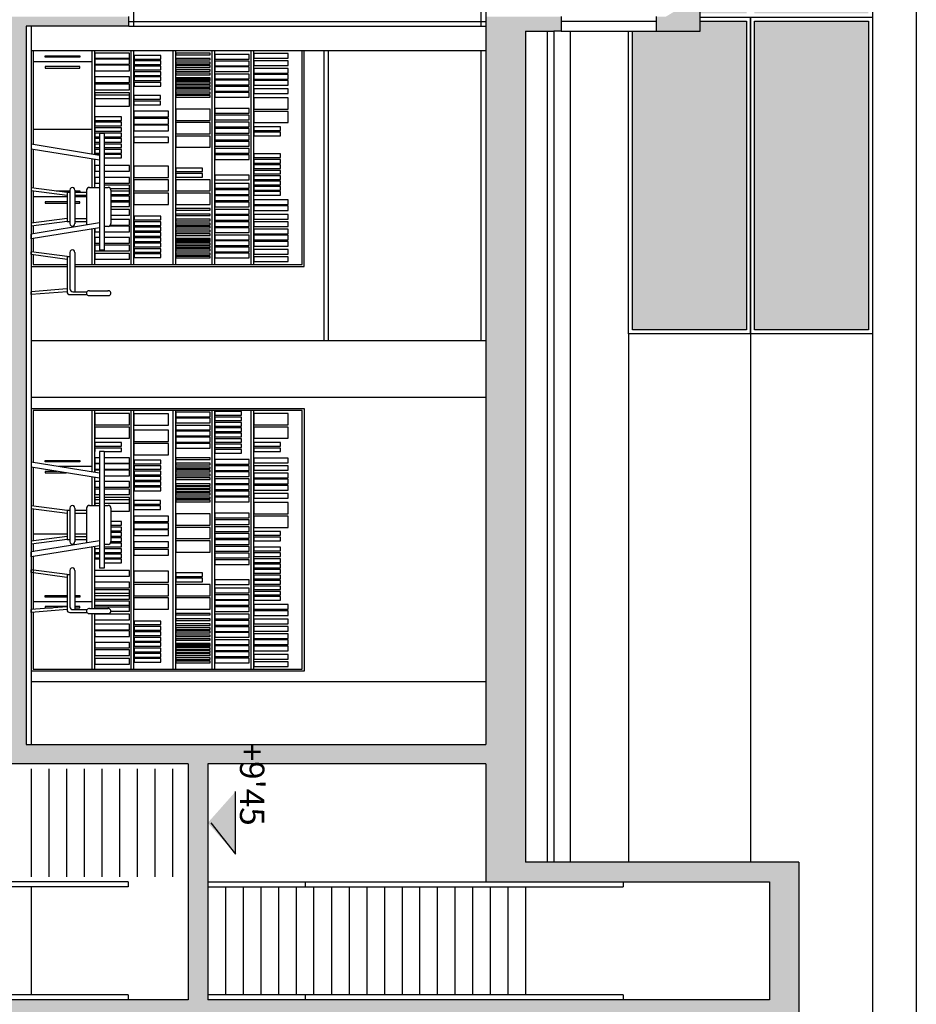
# Model space of a CAD drawing. Units: millimetres. Extents: x 868 to 1439, y -1673 to -801.
# Drawn here: x 1066 to 1076, y -1614 to -1603 of the extents above; entities that cross this region are included whole.
import ezdxf

# ---------------------------------------------------------------- set-up
doc = ezdxf.new("R2010")
doc.units = ezdxf.units.MM
doc.header["$LTSCALE"] = 0.1
doc.linetypes.add('TRAZOS', pattern=[19.05, 12.7, -6.35])
for name, color, linetype in [('__CARPINTERIA', 36, 'Continuous'), ('__MOBILIARIO', 8, 'Continuous'), ('__SECCION', 7, 'Continuous'), ('__SOMBREADO', 251, 'Continuous'), ('__TEXTOS', 1, 'Continuous'), ('_Proyección', 6, 'Continuous'), ('_SombMuros', 252, 'Continuous')]:
    doc.layers.add(name, color=color, linetype=linetype)
doc.styles.get("Standard").update_dxf_attribs({"font": 'GOTHIC.TTF', "height": 0.2})

msp = doc.modelspace()

# ---------------------------------------------------------------- hatches: boundary and pattern name
at = {"layer": '__SOMBREADO'}
h = msp.add_hatch(dxfattribs=at)
h.set_pattern_fill('DOTS', color=9, scale=0.03, angle=270, style=0)
h.set_pattern_definition([(180, (2955.271687, -1852.64383), (-0.0238125, -0.047625), [0, -0.047625])])
h.paths.add_polyline_path([(1075.023, -1596.961), (1073.853, -1596.961), (1073.853, -1600.127), (1075.023, -1600.127)])
h.paths.add_polyline_path([(1073.773, -1596.961), (1072.603, -1596.961), (1072.603, -1599.974), (1072.847, -1599.974), (1073.297, -1599.974), (1073.297, -1600.127), (1073.773, -1600.127)])
h.paths.add_polyline_path([(1073.297, -1603.254), (1073.297, -1603.372), (1073.773, -1603.372), (1073.773, -1600.207), (1073.297, -1600.207), (1073.297, -1600.274)])
h.paths.add_polyline_path([(1073.853, -1603.372), (1075.023, -1603.372), (1075.023, -1600.207), (1073.853, -1600.207)])
h.paths.add_polyline_path([(1073.853, -1606.617), (1075.023, -1606.617), (1075.023, -1603.452), (1073.853, -1603.452)])
h.paths.add_polyline_path([(1072.603, -1606.617), (1073.773, -1606.617), (1073.773, -1603.452), (1073.297, -1603.452), (1073.297, -1603.554), (1072.847, -1603.554), (1072.603, -1603.554)])
at = {"layer": '__TEXTOS'}
msp.add_hatch(color=256, dxfattribs=at).paths.add_polyline_path([(1068.533, -1611.997), (1068.533, -1611.352), (1068.247, -1611.674)])
at = {"layer": '_SombMuros'}
h = msp.add_hatch(color=256, dxfattribs=at)
h.paths.add_polyline_path([(1075.263, -1590.169), (1075.263, -1592.469), (1063.849, -1592.469), (1063.849, -1592.689), (1075.263, -1592.689), (1075.263, -1593.139), (1063.849, -1593.139), (1063.849, -1593.359), (1075.263, -1593.359), (1075.263, -1595.159), (1063.849, -1595.159), (1063.849, -1595.379), (1066.136, -1595.379), (1066.136, -1600.124), (1067.436, -1600.124), (1067.436, -1600.024), (1066.386, -1600.024), (1066.386, -1595.379), (1071.097, -1595.379), (1071.097, -1600.124), (1071.872, -1600.124), (1071.872, -1599.974), (1071.797, -1599.974), (1071.507, -1599.974), (1071.507, -1595.379), (1075.513, -1595.379), (1075.513, -1593.139), (1075.513, -1589.719), (1063.849, -1589.719), (1063.849, -1590.169)])
h.paths.add_polyline_path([(1074.307, -1613.789), (1074.307, -1612.079), (1071.507, -1612.079), (1071.507, -1603.554), (1071.797, -1603.554), (1071.872, -1603.554), (1071.872, -1603.404), (1071.797, -1603.404), (1071.097, -1603.404), (1071.097, -1610.869), (1066.386, -1610.869), (1066.386, -1603.504), (1067.436, -1603.504), (1067.436, -1603.404), (1066.136, -1603.404), (1066.136, -1610.869), (1063.849, -1610.869), (1063.849, -1611.069), (1064.603, -1611.069), (1064.603, -1613.789), (1063.849, -1613.789), (1063.849, -1613.939), (1066.436, -1613.939), (1066.436, -1613.789), (1064.803, -1613.789), (1064.803, -1611.069), (1068.047, -1611.069), (1068.047, -1613.49), (1066.436, -1613.49), (1066.436, -1613.789)])
h.paths.add_polyline_path([(1071.097, -1611.069), (1071.097, -1612.279), (1074.007, -1612.279), (1074.007, -1613.49), (1068.247, -1613.49), (1068.247, -1611.069)], flags=16)
h = msp.add_hatch(color=256, dxfattribs=at)
h.paths.add_polyline_path([(1073.297, -1603.554), (1073.297, -1603.254), (1073.197, -1603.254), (1072.947, -1603.404), (1072.847, -1603.404), (1072.847, -1603.554)])
h.paths.add_polyline_path([(1073.297, -1600.274), (1073.297, -1599.974), (1072.847, -1599.974), (1072.847, -1600.124), (1072.947, -1600.124), (1073.197, -1600.274)])
h = msp.add_hatch(color=256, dxfattribs=at)
h.paths.add_polyline_path([(1066.436, -1613.789), (1066.436, -1613.49), (1064.803, -1613.49), (1064.803, -1613.789)])
h.paths.add_polyline_path([(1064.603, -1613.589), (1064.603, -1613.49), (1064.355, -1613.49), (1061.726, -1613.49), (1061.726, -1613.589)])
h.paths.add_polyline_path([(1058.828, -1613.789), (1058.828, -1613.939), (1060.276, -1613.939), (1060.276, -1613.789)])

# ---------------------------------------------------------------- linework, layer by layer
at = {"layer": '__CARPINTERIA'}
for p, q in [((1067.436, -1603.454), (1071.097, -1603.454)), ((1067.486, -1603.454), (1067.486, -1603.504)), ((1071.047, -1603.454), (1071.047, -1603.504)), ((1072.847, -1603.454), (1071.872, -1603.454)), ((1067.436, -1603.504), (1071.097, -1603.504))]:
    msp.add_line(p, q, dxfattribs=at)
at = {"layer": '__MOBILIARIO', "color": 8, "linetype": 'Continuous'}
for p, q in [((1067.136, -1604.603), (1067.136, -1605.799)), ((1067.186, -1604.603), (1067.136, -1604.603)), ((1067.186, -1604.603), (1067.186, -1605.799)), ((1067.136, -1604.828), (1066.436, -1604.713)), ((1067.136, -1604.878), (1066.436, -1604.763)), ((1066.436, -1605.158), (1066.804, -1605.206)), ((1066.436, -1605.189), (1066.804, -1605.236)), ((1066.834, -1605.186), (1066.834, -1605.531)), ((1066.884, -1605.186), (1066.884, -1605.531)), ((1067.004, -1605.186), (1067.004, -1605.526)), ((1067.034, -1605.156), (1067.136, -1605.156)), ((1067.186, -1605.156), (1067.224, -1605.156)), ((1067.254, -1605.186), (1067.254, -1605.526)), ((1066.804, -1605.206), (1066.804, -1605.506)), ((1066.804, -1605.206), (1066.834, -1605.206)), ((1066.884, -1605.206), (1067.004, -1605.206)), ((1066.884, -1605.236), (1067.004, -1605.236)), ((1066.804, -1605.476), (1066.436, -1605.524)), ((1066.804, -1605.506), (1066.436, -1605.554)), ((1066.804, -1605.506), (1066.834, -1605.506)), ((1066.884, -1605.476), (1067.004, -1605.476)), ((1066.884, -1605.506), (1067.004, -1605.506)), ((1067.136, -1605.52), (1066.436, -1605.635)), ((1067.136, -1605.57), (1066.436, -1605.685)), ((1067.224, -1605.556), (1067.186, -1605.556)), ((1067.186, -1605.799), (1067.136, -1605.799)), ((1066.804, -1605.866), (1066.436, -1605.816)), ((1066.804, -1605.896), (1066.436, -1605.846)), ((1066.804, -1605.866), (1066.804, -1606.226)), ((1066.804, -1605.866), (1066.834, -1605.866)), ((1066.834, -1605.823), (1066.834, -1606.196)), ((1066.884, -1605.823), (1066.884, -1606.226)), ((1066.801, -1606.196), (1066.436, -1606.226)), ((1066.804, -1606.226), (1066.436, -1606.256)), ((1066.834, -1606.256), (1067.009, -1606.256)), ((1066.864, -1606.226), (1067.009, -1606.226)), ((1067.034, -1606.216), (1067.224, -1606.216)), ((1067.034, -1606.266), (1067.224, -1606.266)), ((1067.136, -1608.089), (1066.436, -1607.974)), ((1067.136, -1608.14), (1066.436, -1608.025)), ((1067.058, -1608.02), (1066.718, -1608.02)), ((1066.804, -1608.713), (1066.456, -1608.713)), ((1067.004, -1608.713), (1066.884, -1608.713)), ((1066.436, -1608.947), (1066.436, -1608.896)), ((1066.436, -1609.108), (1066.436, -1609.078)), ((1066.804, -1609.406), (1066.456, -1609.406)), ((1067.058, -1609.406), (1066.884, -1609.406)), ((1066.436, -1609.517), (1066.436, -1609.487))]:
    msp.add_line(p, q, dxfattribs=at)
at = {"layer": '__MOBILIARIO', "color": 253, "linetype": 'Continuous'}
for p, q in [((1066.436, -1605.685), (1066.436, -1605.635)), ((1066.436, -1605.846), (1066.436, -1605.816)), ((1066.436, -1606.256), (1066.436, -1606.226))]:
    msp.add_line(p, q, dxfattribs=at)
at = {"layer": '__MOBILIARIO', "color": 250, "linetype": 'Continuous'}
for p, q in [((1067.136, -1607.864), (1067.136, -1609.061)), ((1067.186, -1607.864), (1067.136, -1607.864)), ((1067.186, -1607.864), (1067.186, -1609.061)), ((1066.436, -1608.42), (1066.804, -1608.468)), ((1067.034, -1608.418), (1067.136, -1608.418)), ((1067.186, -1608.418), (1067.224, -1608.418)), ((1066.436, -1608.45), (1066.804, -1608.498)), ((1066.804, -1608.468), (1066.804, -1608.768)), ((1066.804, -1608.468), (1066.834, -1608.468)), ((1066.834, -1608.448), (1066.834, -1608.792)), ((1066.884, -1608.448), (1066.884, -1608.792)), ((1066.884, -1608.468), (1067.004, -1608.468)), ((1066.884, -1608.498), (1067.004, -1608.498)), ((1067.004, -1608.448), (1067.004, -1608.788)), ((1067.254, -1608.448), (1067.254, -1608.788)), ((1066.804, -1608.737), (1066.436, -1608.785)), ((1066.884, -1608.738), (1067.004, -1608.738)), ((1066.804, -1608.768), (1066.436, -1608.815)), ((1067.136, -1608.781), (1066.436, -1608.896)), ((1067.136, -1608.832), (1066.436, -1608.947)), ((1066.804, -1608.768), (1066.834, -1608.768)), ((1066.884, -1608.768), (1067.004, -1608.768)), ((1067.224, -1608.818), (1067.186, -1608.818)), ((1066.804, -1609.128), (1066.436, -1609.078)), ((1066.8, -1609.157), (1066.436, -1609.108)), ((1066.804, -1609.128), (1066.804, -1609.487)), ((1066.804, -1609.128), (1066.834, -1609.128)), ((1066.834, -1609.085), (1066.834, -1609.457)), ((1066.884, -1609.085), (1066.884, -1609.487)), ((1067.186, -1609.061), (1067.136, -1609.061)), ((1066.801, -1609.458), (1066.436, -1609.487)), ((1066.804, -1609.487), (1066.436, -1609.517)), ((1066.834, -1609.517), (1067.009, -1609.517)), ((1066.864, -1609.487), (1067.009, -1609.487)), ((1067.034, -1609.477), (1067.224, -1609.477)), ((1067.034, -1609.527), (1067.224, -1609.527))]:
    msp.add_line(p, q, dxfattribs=at)
at = {"layer": '__MOBILIARIO', "color": 8, "linetype": 'Continuous'}
for points in [[(1066.436, -1607.424), (1069.237, -1607.424), (1069.237, -1610.119), (1066.436, -1610.119)], [(1066.456, -1609.516), (1066.456, -1610.099), (1069.216, -1610.099), (1069.216, -1607.444), (1066.456, -1607.444), (1066.456, -1607.977)], [(1067.058, -1607.444), (1067.058, -1608.076)], [(1067.088, -1608.081), (1067.088, -1607.444)], [(1067.459, -1607.444), (1067.459, -1610.099), (1067.489, -1610.099), (1067.489, -1607.444)], [(1067.889, -1607.444), (1067.889, -1610.099), (1067.919, -1610.099), (1067.919, -1607.444)], [(1068.289, -1607.444), (1068.289, -1610.099), (1068.319, -1610.099), (1068.319, -1607.444)], [(1068.689, -1607.444), (1068.689, -1610.099), (1068.719, -1610.099), (1068.719, -1607.444)], [(1067.136, -1607.931), (1067.088, -1607.931), (1067.088, -1607.988), (1067.136, -1607.988)], [(1066.456, -1608.028), (1066.456, -1608.422)], [(1067.136, -1607.988), (1067.088, -1607.988), (1067.088, -1608.045), (1067.136, -1608.045)], [(1066.704, -1608.069), (1066.58, -1608.069), (1066.58, -1608.084), (1066.795, -1608.084)], [(1067.058, -1608.127), (1067.058, -1608.418)], [(1067.136, -1608.056), (1067.088, -1608.056), (1067.088, -1608.081)], [(1067.088, -1608.418), (1067.088, -1608.132)], [(1067.136, -1608.173), (1067.088, -1608.173), (1067.088, -1608.23), (1067.136, -1608.23)], [(1067.136, -1608.25), (1067.088, -1608.25), (1067.088, -1608.308), (1067.136, -1608.308)], [(1067.136, -1608.338), (1067.088, -1608.338), (1067.088, -1608.396), (1067.136, -1608.396)], [(1067.136, -1608.361), (1067.088, -1608.361), (1067.088, -1608.418)], [(1067.088, -1609.477), (1067.088, -1608.84)], [(1067.058, -1608.844), (1067.058, -1609.477)], [(1067.136, -1608.863), (1067.088, -1608.863), (1067.088, -1608.9), (1067.136, -1608.9)], [(1067.136, -1608.918), (1067.088, -1608.918), (1067.088, -1608.955), (1067.136, -1608.955)], [(1066.456, -1608.943), (1066.456, -1609.486)], [(1067.136, -1608.97), (1067.088, -1608.97), (1067.088, -1608.971)], [(1066.804, -1609.358), (1066.58, -1609.358), (1066.58, -1609.343), (1066.804, -1609.343)], [(1066.884, -1609.343), (1066.934, -1609.343), (1066.934, -1609.358), (1066.884, -1609.358)], [(1066.804, -1609.455), (1066.58, -1609.455), (1066.58, -1609.47), (1066.654, -1609.47)], [(1066.884, -1609.47), (1066.934, -1609.47), (1066.934, -1609.455), (1066.884, -1609.455)], [(1067.058, -1609.527), (1067.058, -1610.099), (1067.088, -1610.099), (1067.088, -1609.527)], [(1067.088, -1609.73), (1067.088, -1609.764), (1067.136, -1609.764)], [(1067.136, -1609.823), (1067.088, -1609.823), (1067.088, -1609.88), (1067.136, -1609.88)]]:
    msp.add_lwpolyline(points, dxfattribs=at)
msp.add_lwpolyline([(1066.58, -1607.957), (1066.934, -1607.957), (1066.934, -1607.972), (1066.58, -1607.972)], close=True, dxfattribs=at)
at = {"layer": '__MOBILIARIO', "color": 250, "linetype": 'Continuous'}
for points in [[(1066.456, -1608.453), (1066.456, -1608.782)], [(1066.456, -1608.813), (1066.456, -1608.893)]]:
    msp.add_lwpolyline(points, dxfattribs=at)
at = {"layer": '__MOBILIARIO', "color": 8, "linetype": 'Continuous'}
for centre, radius, start, end in [((1066.859, -1605.184), 0.0251, 354.5371, 185.4629), ((1067.034, -1605.186), 0.03, 90, 180), ((1067.224, -1605.186), 0.03, 0, 90), ((1066.859, -1605.529), 0.0251, 174.5371, 5.4629), ((1067.034, -1605.526), 0.03, 180, 208.9045), ((1067.224, -1605.526), 0.03, 270, 0), ((1066.859, -1605.821), 0.0251, 354.5371, 185.4629), ((1066.864, -1606.196), 0.03, 180, 270), ((1066.834, -1606.226), 0.03, 180, 270), ((1067.029, -1606.241), 0.0254, 79.6111, 280.3889), ((1067.228, -1606.241), 0.0254, 259.6111, 100.3889)]:
    msp.add_arc(centre, radius, start, end, dxfattribs=at)
at = {"layer": '__MOBILIARIO', "color": 250, "linetype": 'Continuous'}
for centre, radius, start, end in [((1066.859, -1608.445), 0.0251, 354.5371, 185.4629), ((1067.034, -1608.448), 0.03, 90, 180), ((1067.224, -1608.448), 0.03, 0, 90), ((1066.859, -1608.79), 0.0251, 174.5371, 5.4629), ((1067.034, -1608.788), 0.03, 180, 208.9045), ((1067.224, -1608.788), 0.03, 270, 0), ((1066.859, -1609.082), 0.0251, 354.5371, 185.4629), ((1066.834, -1609.487), 0.03, 180, 270), ((1066.864, -1609.457), 0.03, 180, 270), ((1067.029, -1609.502), 0.0254, 79.6111, 280.3889), ((1067.228, -1609.502), 0.0254, 259.6111, 100.3889)]:
    msp.add_arc(centre, radius, start, end, dxfattribs=at)
at = {"layer": '__SECCION'}
for p, q in [((1071.097, -1595.379), (1071.097, -1610.869)), ((1073.297, -1603.554), (1073.297, -1603.254)), ((1067.436, -1603.504), (1067.436, -1603.404)), ((1071.872, -1603.404), (1071.872, -1603.554)), ((1072.847, -1603.404), (1072.847, -1603.554)), ((1067.436, -1603.504), (1066.386, -1603.504)), ((1066.386, -1603.504), (1066.386, -1610.869)), ((1071.507, -1603.554), (1071.797, -1603.554)), ((1071.507, -1603.554), (1071.507, -1612.079)), ((1071.872, -1603.554), (1071.797, -1603.554)), ((1072.847, -1603.554), (1073.297, -1603.554)), ((1066.386, -1610.869), (1071.097, -1610.869)), ((1068.047, -1611.069), (1064.803, -1611.069)), ((1068.047, -1611.069), (1068.047, -1613.49)), ((1071.097, -1611.069), (1068.247, -1611.069)), ((1068.247, -1611.069), (1068.247, -1613.49)), ((1071.097, -1611.069), (1071.097, -1612.279)), ((1074.307, -1612.079), (1071.507, -1612.079)), ((1074.307, -1612.079), (1074.307, -1613.789)), ((1071.097, -1612.279), (1074.007, -1612.279)), ((1074.007, -1612.279), (1074.007, -1613.49)), ((1068.047, -1613.49), (1064.803, -1613.49)), ((1074.007, -1613.49), (1068.247, -1613.49))]:
    msp.add_line(p, q, dxfattribs=at)
at = {"layer": '__SECCION', "color": 5}
for p, q in [((1066.436, -1603.504), (1066.436, -1610.869)), ((1066.612, -1612.279), (1064.803, -1612.279)), ((1066.612, -1612.329), (1064.803, -1612.329)), ((1066.436, -1612.329), (1066.436, -1613.439)), ((1067.431, -1612.279), (1066.612, -1612.279)), ((1067.431, -1612.329), (1066.612, -1612.329)), ((1067.431, -1612.279), (1067.431, -1612.329)), ((1068.247, -1612.279), (1071.608, -1612.279)), ((1068.247, -1612.329), (1072.507, -1612.329)), ((1068.428, -1612.329), (1068.428, -1613.439)), ((1068.609, -1612.329), (1068.609, -1613.439)), ((1068.79, -1612.329), (1068.79, -1613.439)), ((1068.971, -1612.329), (1068.971, -1613.439)), ((1069.152, -1612.329), (1069.152, -1613.439)), ((1069.247, -1612.279), (1069.247, -1612.329)), ((1069.333, -1612.329), (1069.333, -1613.439)), ((1069.515, -1612.329), (1069.515, -1613.439)), ((1069.696, -1612.329), (1069.696, -1613.439)), ((1069.877, -1612.329), (1069.877, -1613.439)), ((1070.058, -1612.329), (1070.058, -1613.439)), ((1070.239, -1612.329), (1070.239, -1613.439)), ((1070.42, -1612.329), (1070.42, -1613.439)), ((1070.601, -1612.329), (1070.601, -1613.439)), ((1070.782, -1612.329), (1070.782, -1613.439)), ((1070.963, -1612.329), (1070.963, -1613.439)), ((1071.144, -1612.329), (1071.144, -1613.439)), ((1071.326, -1612.329), (1071.326, -1613.439)), ((1071.507, -1612.329), (1071.507, -1613.439)), ((1072.507, -1612.279), (1072.507, -1612.329)), ((1067.431, -1613.439), (1064.803, -1613.439)), ((1067.431, -1613.439), (1067.431, -1613.49)), ((1072.507, -1613.439), (1068.247, -1613.439)), ((1069.247, -1613.44), (1069.247, -1613.49)), ((1072.507, -1613.439), (1072.507, -1613.49))]:
    msp.add_line(p, q, dxfattribs=at)
at = {"layer": '__SOMBREADO'}
for p, q in [((1075.063, -1595.379), (1075.063, -1613.939)), ((1071.963, -1603.554), (1071.963, -1612.079)), ((1072.563, -1606.657), (1072.563, -1612.079)), ((1073.813, -1606.657), (1073.813, -1612.079))]:
    msp.add_line(p, q, dxfattribs=at)
at = {"layer": '__TEXTOS'}
for p, q in [((1068.533, -1611.997), (1068.533, -1611.352)), ((1068.279, -1611.674), (1068.533, -1611.997))]:
    msp.add_line(p, q, dxfattribs=at)
at = {"layer": '_Proyección', "color": 5}
msp.add_line((1075.513, -1595.379), (1075.513, -1613.95), dxfattribs=at)
at = {"layer": '_Proyección', "color": 8}
for p, q in [((1067.486, -1600.074), (1067.486, -1603.454)), ((1071.047, -1600.074), (1071.047, -1603.454)), ((1071.872, -1603.554), (1072.847, -1603.554)), ((1066.804, -1605.255), (1066.456, -1605.255)), ((1067.004, -1605.255), (1066.884, -1605.255))]:
    msp.add_line(p, q, dxfattribs=at)
at = {"layer": '_Proyección'}
for p, q in [((1071.727, -1603.554), (1071.727, -1612.079)), ((1071.797, -1603.554), (1071.797, -1612.079))]:
    msp.add_line(p, q, dxfattribs=at)
at = {"layer": '_Proyección', "color": 253}
for p, q in [((1071.097, -1603.755), (1066.436, -1603.755)), ((1069.436, -1603.755), (1069.436, -1606.727)), ((1069.486, -1606.727), (1069.486, -1603.755)), ((1071.047, -1603.755), (1071.047, -1606.727)), ((1067.058, -1603.869), (1066.456, -1603.869)), ((1067.058, -1604.562), (1066.456, -1604.562)), ((1066.436, -1606.727), (1071.097, -1606.727)), ((1066.436, -1607.307), (1071.097, -1607.307)), ((1071.097, -1610.229), (1066.436, -1610.229))]:
    msp.add_line(p, q, dxfattribs=at)
at = {"layer": '_Proyección', "color": 251, "linetype": 'TRAZOS'}
for p, q in [((1066.436, -1611.119), (1066.436, -1612.229)), ((1066.617, -1611.119), (1066.617, -1612.229)), ((1066.798, -1611.119), (1066.798, -1612.229)), ((1066.979, -1611.119), (1066.979, -1612.229)), ((1067.16, -1611.119), (1067.16, -1612.229)), ((1067.341, -1611.119), (1067.341, -1612.229)), ((1067.522, -1611.119), (1067.522, -1612.229)), ((1067.704, -1611.119), (1067.704, -1612.229)), ((1067.885, -1611.119), (1067.885, -1612.229))]:
    msp.add_line(p, q, dxfattribs=at)
at = {"layer": '_Proyección', "color": 250}
msp.add_lwpolyline([(1073.297, -1603.412), (1073.813, -1603.412), (1073.813, -1606.657), (1072.563, -1606.657), (1072.563, -1603.554)], dxfattribs=at)
at = {"layer": '_Proyección', "color": 253}
for points in [[(1073.297, -1603.452), (1073.773, -1603.452), (1073.773, -1606.617), (1072.603, -1606.617), (1072.603, -1603.554)], [(1066.456, -1603.755), (1066.456, -1604.716)], [(1066.884, -1605.967), (1069.237, -1605.967), (1069.237, -1603.755)], [(1066.884, -1605.947), (1069.216, -1605.947), (1069.216, -1603.755)], [(1067.058, -1603.755), (1067.058, -1604.815)], [(1067.088, -1604.82), (1067.088, -1603.755)], [(1067.459, -1603.755), (1067.459, -1605.947), (1067.489, -1605.947), (1067.489, -1603.755)], [(1067.889, -1603.755), (1067.889, -1605.947), (1067.919, -1605.947), (1067.919, -1603.755)], [(1068.289, -1603.755), (1068.289, -1605.947), (1068.319, -1605.947), (1068.319, -1603.755)], [(1068.689, -1603.755), (1068.689, -1605.947), (1068.719, -1605.947), (1068.719, -1603.755)], [(1067.186, -1604.637), (1067.363, -1604.637), (1067.363, -1604.6), (1067.088, -1604.6), (1067.088, -1604.637), (1067.136, -1604.637)], [(1067.136, -1604.655), (1067.088, -1604.655), (1067.088, -1604.692), (1067.136, -1604.692)], [(1067.186, -1604.692), (1067.363, -1604.692), (1067.363, -1604.655), (1067.186, -1604.655)], [(1066.456, -1604.767), (1066.456, -1605.161)], [(1067.136, -1604.712), (1067.088, -1604.712), (1067.088, -1604.749), (1067.136, -1604.749)], [(1067.136, -1604.767), (1067.088, -1604.767), (1067.088, -1604.804), (1067.136, -1604.804)], [(1067.186, -1604.749), (1067.363, -1604.749), (1067.363, -1604.712), (1067.186, -1604.712)], [(1067.186, -1604.804), (1067.363, -1604.804), (1067.363, -1604.767), (1067.186, -1604.767)], [(1067.058, -1604.865), (1067.058, -1605.156)], [(1067.136, -1604.818), (1067.088, -1604.818), (1067.088, -1604.82)], [(1067.088, -1605.156), (1067.088, -1604.87)], [(1067.186, -1604.855), (1067.363, -1604.855), (1067.363, -1604.818), (1067.186, -1604.818)], [(1067.136, -1604.933), (1067.088, -1604.933), (1067.088, -1604.991), (1067.136, -1604.991)], [(1067.186, -1604.991), (1067.443, -1604.991), (1067.443, -1604.933), (1067.186, -1604.933)], [(1067.136, -1605.054), (1067.088, -1605.054), (1067.088, -1605.112), (1067.136, -1605.112)], [(1067.186, -1605.112), (1067.443, -1605.112), (1067.443, -1605.054), (1067.186, -1605.054)], [(1066.456, -1605.191), (1066.456, -1605.521)], [(1067.254, -1605.191), (1067.443, -1605.191), (1067.443, -1605.134), (1067.186, -1605.134)], [(1067.254, -1605.229), (1067.443, -1605.229), (1067.443, -1605.171), (1067.25, -1605.171)], [(1067.254, -1605.306), (1067.443, -1605.306), (1067.443, -1605.248), (1067.254, -1605.248)], [(1067.254, -1605.352), (1067.443, -1605.352), (1067.443, -1605.294), (1067.254, -1605.294)], [(1067.254, -1605.44), (1067.443, -1605.44), (1067.443, -1605.382), (1067.254, -1605.382)], [(1067.248, -1605.544), (1067.443, -1605.544), (1067.443, -1605.486), (1067.254, -1605.486)], [(1066.456, -1605.551), (1066.456, -1605.631)], [(1067.058, -1605.583), (1067.058, -1605.947), (1067.088, -1605.947), (1067.088, -1605.578)], [(1067.088, -1605.578), (1067.088, -1605.612), (1067.136, -1605.612)], [(1067.186, -1605.612), (1067.443, -1605.612), (1067.443, -1605.554), (1067.235, -1605.554)], [(1066.456, -1605.682), (1066.456, -1605.819)], [(1067.136, -1605.671), (1067.088, -1605.671), (1067.088, -1605.729), (1067.136, -1605.729)], [(1067.186, -1605.729), (1067.443, -1605.729), (1067.443, -1605.671), (1067.186, -1605.671)], [(1067.136, -1605.748), (1067.088, -1605.748), (1067.088, -1605.806), (1067.443, -1605.806), (1067.443, -1605.748), (1067.186, -1605.748)], [(1066.456, -1605.849), (1066.456, -1605.947), (1066.804, -1605.947)], [(1066.436, -1605.967), (1066.804, -1605.967)], [(1067.186, -1607.867), (1067.363, -1607.867), (1067.363, -1607.83), (1067.088, -1607.83), (1067.088, -1607.867)], [(1067.186, -1607.988), (1067.443, -1607.988), (1067.443, -1607.931), (1067.186, -1607.931)], [(1067.186, -1608.045), (1067.443, -1608.045), (1067.443, -1607.988), (1067.186, -1607.988)], [(1067.186, -1608.114), (1067.443, -1608.114), (1067.443, -1608.056), (1067.186, -1608.056)], [(1067.186, -1608.23), (1067.443, -1608.23), (1067.443, -1608.173), (1067.186, -1608.173)], [(1067.186, -1608.308), (1067.443, -1608.308), (1067.443, -1608.25), (1067.186, -1608.25)], [(1067.186, -1608.396), (1067.443, -1608.396), (1067.443, -1608.338), (1067.186, -1608.338)], [(1067.254, -1608.476), (1067.443, -1608.476), (1067.443, -1608.361), (1067.186, -1608.361)], [(1067.254, -1608.621), (1067.363, -1608.621), (1067.363, -1608.584), (1067.254, -1608.584)], [(1067.254, -1608.678), (1067.363, -1608.678), (1067.363, -1608.641), (1067.254, -1608.641)], [(1067.254, -1608.733), (1067.363, -1608.733), (1067.363, -1608.696), (1067.254, -1608.696)], [(1067.186, -1608.844), (1067.363, -1608.844), (1067.363, -1608.807), (1067.247, -1608.807)], [(1067.254, -1608.789), (1067.363, -1608.789), (1067.363, -1608.752), (1067.254, -1608.752)], [(1067.186, -1608.9), (1067.363, -1608.9), (1067.363, -1608.863), (1067.186, -1608.863)], [(1067.186, -1608.955), (1067.363, -1608.955), (1067.363, -1608.918), (1067.186, -1608.918)], [(1067.186, -1609.007), (1067.363, -1609.007), (1067.363, -1608.97), (1067.186, -1608.97)], [(1067.088, -1609.143), (1067.443, -1609.143), (1067.443, -1609.085), (1067.088, -1609.085)], [(1067.088, -1609.264), (1067.443, -1609.264), (1067.443, -1609.206), (1067.088, -1609.206)], [(1067.088, -1609.343), (1067.443, -1609.343), (1067.443, -1609.285), (1067.088, -1609.285)], [(1067.088, -1609.38), (1067.443, -1609.38), (1067.443, -1609.323), (1067.088, -1609.323)], [(1067.088, -1609.457), (1067.443, -1609.457), (1067.443, -1609.4), (1067.088, -1609.4)], [(1067.254, -1609.504), (1067.443, -1609.504), (1067.443, -1609.446), (1067.088, -1609.446)], [(1067.088, -1609.592), (1067.443, -1609.592), (1067.443, -1609.534), (1067.088, -1609.534)], [(1067.088, -1609.695), (1067.443, -1609.695), (1067.443, -1609.638), (1067.088, -1609.638)], [(1067.088, -1609.764), (1067.443, -1609.764), (1067.443, -1609.706), (1067.088, -1609.706)], [(1067.088, -1609.88), (1067.443, -1609.88), (1067.443, -1609.823), (1067.088, -1609.823)], [(1067.136, -1609.9), (1067.088, -1609.9), (1067.088, -1609.957), (1067.443, -1609.957), (1067.443, -1609.9), (1067.088, -1609.9)]]:
    msp.add_lwpolyline(points, dxfattribs=at)
at = {"layer": '_Proyección', "color": 250}
msp.add_lwpolyline([(1075.063, -1603.412), (1075.063, -1606.657), (1073.813, -1606.657), (1073.813, -1603.412)], close=True, dxfattribs=at)
at = {"layer": '_Proyección', "color": 253}
for points in [[(1075.023, -1603.452), (1075.023, -1606.617), (1073.853, -1606.617), (1073.853, -1603.452)], [(1067.443, -1603.837), (1067.443, -1603.779), (1067.088, -1603.779), (1067.088, -1603.837)], [(1068.273, -1603.796), (1068.273, -1603.78), (1067.919, -1603.78), (1067.919, -1603.796)], [(1069.073, -1603.832), (1069.073, -1603.784), (1068.719, -1603.784), (1068.719, -1603.832)], [(1066.58, -1603.806), (1066.934, -1603.806), (1066.934, -1603.82), (1066.58, -1603.82)], [(1067.443, -1603.894), (1067.443, -1603.836), (1067.088, -1603.836), (1067.088, -1603.894)], [(1067.765, -1603.84), (1067.765, -1603.803), (1067.491, -1603.803), (1067.491, -1603.84)], [(1067.765, -1603.896), (1067.765, -1603.859), (1067.491, -1603.859), (1067.491, -1603.896)], [(1068.273, -1603.849), (1068.273, -1603.833), (1067.919, -1603.833), (1067.919, -1603.849)], [(1068.273, -1603.89), (1068.273, -1603.873), (1067.919, -1603.873), (1067.919, -1603.89)], [(1068.673, -1603.843), (1068.673, -1603.795), (1068.319, -1603.795), (1068.319, -1603.843)], [(1068.673, -1603.909), (1068.673, -1603.861), (1068.319, -1603.861), (1068.319, -1603.909)], [(1069.073, -1603.907), (1069.073, -1603.859), (1068.719, -1603.859), (1068.719, -1603.907)], [(1066.58, -1603.932), (1066.934, -1603.932), (1066.934, -1603.917), (1066.58, -1603.917)], [(1067.443, -1603.962), (1067.443, -1603.904), (1067.088, -1603.904), (1067.088, -1603.962)], [(1067.765, -1603.951), (1067.765, -1603.914), (1067.491, -1603.914), (1067.491, -1603.951)], [(1067.765, -1604.008), (1067.765, -1603.971), (1067.491, -1603.971), (1067.491, -1604.008)], [(1068.273, -1603.922), (1068.273, -1603.906), (1067.919, -1603.906), (1067.919, -1603.922)], [(1068.273, -1603.963), (1068.273, -1603.947), (1067.919, -1603.947), (1067.919, -1603.963)], [(1068.273, -1604.001), (1068.273, -1603.984), (1067.919, -1603.984), (1067.919, -1604.001)], [(1068.673, -1603.969), (1068.673, -1603.921), (1068.319, -1603.921), (1068.319, -1603.969)], [(1069.073, -1603.984), (1069.073, -1603.936), (1068.719, -1603.936), (1068.719, -1603.984)], [(1067.443, -1604.079), (1067.443, -1604.021), (1067.088, -1604.021), (1067.088, -1604.079)], [(1067.765, -1604.061), (1067.765, -1604.024), (1067.491, -1604.024), (1067.491, -1604.061)], [(1067.765, -1604.117), (1067.765, -1604.08), (1067.491, -1604.08), (1067.491, -1604.117)], [(1068.273, -1604.049), (1068.273, -1604.032), (1067.919, -1604.032), (1067.919, -1604.049)], [(1068.273, -1604.061), (1068.273, -1604.045), (1067.919, -1604.045), (1067.919, -1604.061)], [(1068.273, -1604.094), (1068.273, -1604.078), (1067.919, -1604.078), (1067.919, -1604.094)], [(1068.673, -1604.044), (1068.673, -1603.996), (1068.319, -1603.996), (1068.319, -1604.044)], [(1068.673, -1604.104), (1068.673, -1604.057), (1068.319, -1604.057), (1068.319, -1604.104)], [(1069.073, -1604.045), (1069.073, -1603.997), (1068.719, -1603.997), (1068.719, -1604.045)], [(1069.073, -1604.109), (1069.073, -1604.061), (1068.719, -1604.061), (1068.719, -1604.109)], [(1067.443, -1604.156), (1067.443, -1604.098), (1067.088, -1604.098), (1067.088, -1604.156)], [(1067.443, -1604.244), (1067.443, -1604.186), (1067.088, -1604.186), (1067.088, -1604.244)], [(1068.273, -1604.124), (1068.273, -1604.108), (1067.919, -1604.108), (1067.919, -1604.124)], [(1068.273, -1604.157), (1068.273, -1604.141), (1067.919, -1604.141), (1067.919, -1604.157)], [(1068.273, -1604.198), (1068.273, -1604.181), (1067.919, -1604.181), (1067.919, -1604.198)], [(1068.673, -1604.168), (1068.673, -1604.12), (1068.319, -1604.12), (1068.319, -1604.168)], [(1068.673, -1604.231), (1068.673, -1604.183), (1068.319, -1604.183), (1068.319, -1604.231)], [(1069.073, -1604.192), (1069.073, -1604.144), (1068.719, -1604.144), (1068.719, -1604.192)], [(1067.443, -1604.324), (1067.443, -1604.209), (1067.088, -1604.209), (1067.088, -1604.324)], [(1067.763, -1604.252), (1067.763, -1604.215), (1067.489, -1604.215), (1067.489, -1604.252)], [(1067.763, -1604.309), (1067.763, -1604.272), (1067.489, -1604.272), (1067.489, -1604.309)], [(1068.273, -1604.231), (1068.273, -1604.214), (1067.919, -1604.214), (1067.919, -1604.231)], [(1069.073, -1604.354), (1069.073, -1604.239), (1068.719, -1604.239), (1068.719, -1604.354)], [(1067.843, -1604.433), (1067.843, -1604.375), (1067.489, -1604.375), (1067.489, -1604.433)], [(1068.273, -1604.47), (1068.273, -1604.354), (1067.919, -1604.354), (1067.919, -1604.47)], [(1068.673, -1604.395), (1068.673, -1604.347), (1068.319, -1604.347), (1068.319, -1604.395)], [(1069.073, -1604.492), (1069.073, -1604.377), (1068.719, -1604.377), (1068.719, -1604.492)], [(1067.363, -1604.47), (1067.363, -1604.433), (1067.088, -1604.433), (1067.088, -1604.47)], [(1067.363, -1604.526), (1067.363, -1604.489), (1067.088, -1604.489), (1067.088, -1604.526)], [(1067.843, -1604.507), (1067.843, -1604.449), (1067.489, -1604.449), (1067.489, -1604.507)], [(1068.273, -1604.608), (1068.273, -1604.492), (1067.919, -1604.492), (1067.919, -1604.608)], [(1068.673, -1604.462), (1068.673, -1604.414), (1068.319, -1604.414), (1068.319, -1604.462)], [(1068.673, -1604.535), (1068.673, -1604.487), (1068.319, -1604.487), (1068.319, -1604.535)], [(1067.363, -1604.581), (1067.363, -1604.544), (1067.088, -1604.544), (1067.088, -1604.581)], [(1067.843, -1604.576), (1067.843, -1604.519), (1067.489, -1604.519), (1067.489, -1604.576)], [(1068.673, -1604.602), (1068.673, -1604.554), (1068.319, -1604.554), (1068.319, -1604.602)], [(1068.993, -1604.572), (1068.993, -1604.535), (1068.719, -1604.535), (1068.719, -1604.572)], [(1068.993, -1604.628), (1068.993, -1604.591), (1068.719, -1604.591), (1068.719, -1604.628)], [(1067.843, -1604.697), (1067.843, -1604.64), (1067.489, -1604.64), (1067.489, -1604.697)], [(1068.273, -1604.745), (1068.273, -1604.63), (1067.919, -1604.63), (1067.919, -1604.745)], [(1068.673, -1604.668), (1068.673, -1604.62), (1068.319, -1604.62), (1068.319, -1604.668)], [(1068.673, -1604.735), (1068.673, -1604.687), (1068.319, -1604.687), (1068.319, -1604.735)], [(1068.673, -1604.804), (1068.673, -1604.756), (1068.319, -1604.756), (1068.319, -1604.804)], [(1068.673, -1604.871), (1068.673, -1604.824), (1068.319, -1604.824), (1068.319, -1604.871)], [(1068.993, -1604.851), (1068.993, -1604.814), (1068.719, -1604.814), (1068.719, -1604.851)], [(1068.993, -1604.908), (1068.993, -1604.871), (1068.719, -1604.871), (1068.719, -1604.908)], [(1067.843, -1605.055), (1067.843, -1604.94), (1067.489, -1604.94), (1067.489, -1605.055)], [(1068.193, -1604.995), (1068.193, -1604.958), (1067.919, -1604.958), (1067.919, -1604.995)], [(1068.993, -1604.963), (1068.993, -1604.926), (1068.719, -1604.926), (1068.719, -1604.963)], [(1068.993, -1605.019), (1068.993, -1604.982), (1068.719, -1604.982), (1068.719, -1605.019)], [(1067.843, -1605.193), (1067.843, -1605.078), (1067.489, -1605.078), (1067.489, -1605.193)], [(1068.193, -1605.051), (1068.193, -1605.014), (1067.919, -1605.014), (1067.919, -1605.051)], [(1068.273, -1605.193), (1068.273, -1605.078), (1067.919, -1605.078), (1067.919, -1605.193)], [(1068.673, -1605.079), (1068.673, -1605.031), (1068.319, -1605.031), (1068.319, -1605.079)], [(1068.993, -1605.074), (1068.993, -1605.037), (1068.719, -1605.037), (1068.719, -1605.074)], [(1068.993, -1605.13), (1068.993, -1605.093), (1068.719, -1605.093), (1068.719, -1605.13)], [(1068.673, -1605.164), (1068.673, -1605.116), (1068.319, -1605.116), (1068.319, -1605.164)], [(1068.673, -1605.23), (1068.673, -1605.182), (1068.319, -1605.182), (1068.319, -1605.23)], [(1068.993, -1605.185), (1068.993, -1605.148), (1068.719, -1605.148), (1068.719, -1605.185)], [(1068.993, -1605.237), (1068.993, -1605.2), (1068.719, -1605.2), (1068.719, -1605.237)], [(1067.843, -1605.331), (1067.843, -1605.215), (1067.489, -1605.215), (1067.489, -1605.331)], [(1068.273, -1605.331), (1068.273, -1605.215), (1067.919, -1605.215), (1067.919, -1605.331)], [(1068.673, -1605.29), (1068.673, -1605.242), (1068.319, -1605.242), (1068.319, -1605.29)], [(1069.073, -1605.331), (1069.073, -1605.283), (1068.719, -1605.283), (1068.719, -1605.331)], [(1068.273, -1605.39), (1068.273, -1605.374), (1067.919, -1605.374), (1067.919, -1605.39)], [(1068.673, -1605.356), (1068.673, -1605.309), (1068.319, -1605.309), (1068.319, -1605.356)], [(1068.673, -1605.43), (1068.673, -1605.382), (1068.319, -1605.382), (1068.319, -1605.43)], [(1069.073, -1605.395), (1069.073, -1605.347), (1068.719, -1605.347), (1068.719, -1605.395)], [(1067.765, -1605.49), (1067.765, -1605.453), (1067.491, -1605.453), (1067.491, -1605.49)], [(1068.273, -1605.446), (1068.273, -1605.43), (1067.919, -1605.43), (1067.919, -1605.446)], [(1068.273, -1605.499), (1068.273, -1605.483), (1067.919, -1605.483), (1067.919, -1605.499)], [(1068.673, -1605.493), (1068.673, -1605.445), (1068.319, -1605.445), (1068.319, -1605.493)], [(1069.073, -1605.481), (1069.073, -1605.433), (1068.719, -1605.433), (1068.719, -1605.481)], [(1067.765, -1605.546), (1067.765, -1605.509), (1067.491, -1605.509), (1067.491, -1605.546)], [(1067.765, -1605.601), (1067.765, -1605.564), (1067.491, -1605.564), (1067.491, -1605.601)], [(1068.273, -1605.539), (1068.273, -1605.523), (1067.919, -1605.523), (1067.919, -1605.539)], [(1068.273, -1605.572), (1068.273, -1605.556), (1067.919, -1605.556), (1067.919, -1605.572)], [(1068.273, -1605.613), (1068.273, -1605.596), (1067.919, -1605.596), (1067.919, -1605.613)], [(1068.673, -1605.558), (1068.673, -1605.51), (1068.319, -1605.51), (1068.319, -1605.558)], [(1068.673, -1605.619), (1068.673, -1605.571), (1068.319, -1605.571), (1068.319, -1605.619)], [(1069.073, -1605.557), (1069.073, -1605.509), (1068.719, -1605.509), (1068.719, -1605.557)], [(1069.073, -1605.633), (1069.073, -1605.585), (1068.719, -1605.585), (1068.719, -1605.633)], [(1067.765, -1605.657), (1067.765, -1605.62), (1067.491, -1605.62), (1067.491, -1605.657)], [(1067.765, -1605.711), (1067.765, -1605.674), (1067.491, -1605.674), (1067.491, -1605.711)], [(1068.273, -1605.651), (1068.273, -1605.634), (1067.919, -1605.634), (1067.919, -1605.651)], [(1068.273, -1605.699), (1068.273, -1605.682), (1067.919, -1605.682), (1067.919, -1605.699)], [(1068.273, -1605.711), (1068.273, -1605.695), (1067.919, -1605.695), (1067.919, -1605.711)], [(1068.673, -1605.693), (1068.673, -1605.646), (1068.319, -1605.646), (1068.319, -1605.693)], [(1068.673, -1605.754), (1068.673, -1605.706), (1068.319, -1605.706), (1068.319, -1605.754)], [(1069.073, -1605.695), (1069.073, -1605.647), (1068.719, -1605.647), (1068.719, -1605.695)], [(1067.765, -1605.767), (1067.765, -1605.73), (1067.491, -1605.73), (1067.491, -1605.767)], [(1067.765, -1605.822), (1067.765, -1605.785), (1067.491, -1605.785), (1067.491, -1605.822)], [(1068.273, -1605.744), (1068.273, -1605.728), (1067.919, -1605.728), (1067.919, -1605.744)], [(1068.273, -1605.774), (1068.273, -1605.758), (1067.919, -1605.758), (1067.919, -1605.774)], [(1068.273, -1605.807), (1068.273, -1605.791), (1067.919, -1605.791), (1067.919, -1605.807)], [(1068.673, -1605.817), (1068.673, -1605.769), (1068.319, -1605.769), (1068.319, -1605.817)], [(1069.073, -1605.759), (1069.073, -1605.711), (1068.719, -1605.711), (1068.719, -1605.759)], [(1069.073, -1605.842), (1069.073, -1605.794), (1068.719, -1605.794), (1068.719, -1605.842)], [(1067.443, -1605.894), (1067.443, -1605.836), (1067.088, -1605.836), (1067.088, -1605.894)], [(1067.765, -1605.874), (1067.765, -1605.837), (1067.491, -1605.837), (1067.491, -1605.874)], [(1068.273, -1605.848), (1068.273, -1605.831), (1067.919, -1605.831), (1067.919, -1605.848)], [(1068.273, -1605.88), (1068.273, -1605.864), (1067.919, -1605.864), (1067.919, -1605.88)], [(1068.673, -1605.88), (1068.673, -1605.832), (1068.319, -1605.832), (1068.319, -1605.88)], [(1069.073, -1605.917), (1069.073, -1605.869), (1068.719, -1605.869), (1068.719, -1605.917)], [(1067.443, -1607.592), (1067.443, -1607.477), (1067.088, -1607.477), (1067.088, -1607.592)], [(1067.843, -1607.596), (1067.843, -1607.48), (1067.489, -1607.48), (1067.489, -1607.596)], [(1068.273, -1607.509), (1068.273, -1607.461), (1067.919, -1607.461), (1067.919, -1607.509)], [(1068.273, -1607.57), (1068.273, -1607.522), (1067.919, -1607.522), (1067.919, -1607.57)], [(1068.593, -1607.492), (1068.593, -1607.455), (1068.319, -1607.455), (1068.319, -1607.492)], [(1068.593, -1607.549), (1068.593, -1607.512), (1068.319, -1607.512), (1068.319, -1607.549)], [(1069.073, -1607.592), (1069.073, -1607.477), (1068.719, -1607.477), (1068.719, -1607.592)], [(1067.443, -1607.73), (1067.443, -1607.615), (1067.088, -1607.615), (1067.088, -1607.73)], [(1068.273, -1607.644), (1068.273, -1607.597), (1067.919, -1607.597), (1067.919, -1607.644)], [(1068.593, -1607.604), (1068.593, -1607.567), (1068.319, -1607.567), (1068.319, -1607.604)], [(1068.593, -1607.66), (1068.593, -1607.623), (1068.319, -1607.623), (1068.319, -1607.66)], [(1069.073, -1607.73), (1069.073, -1607.615), (1068.719, -1607.615), (1068.719, -1607.73)], [(1067.843, -1607.762), (1067.843, -1607.646), (1067.489, -1607.646), (1067.489, -1607.762)], [(1068.273, -1607.705), (1068.273, -1607.657), (1067.919, -1607.657), (1067.919, -1607.705)], [(1068.273, -1607.768), (1068.273, -1607.72), (1067.919, -1607.72), (1067.919, -1607.768)], [(1068.593, -1607.715), (1068.593, -1607.678), (1068.319, -1607.678), (1068.319, -1607.715)], [(1067.363, -1607.81), (1067.363, -1607.773), (1067.088, -1607.773), (1067.088, -1607.81)], [(1067.843, -1607.899), (1067.843, -1607.784), (1067.489, -1607.784), (1067.489, -1607.899)], [(1068.273, -1607.831), (1068.273, -1607.783), (1067.919, -1607.783), (1067.919, -1607.831)], [(1068.593, -1607.771), (1068.593, -1607.734), (1068.319, -1607.734), (1068.319, -1607.771)], [(1068.593, -1607.826), (1068.593, -1607.789), (1068.319, -1607.789), (1068.319, -1607.826)], [(1068.993, -1607.81), (1068.993, -1607.773), (1068.719, -1607.773), (1068.719, -1607.81)], [(1068.993, -1607.867), (1068.993, -1607.83), (1068.719, -1607.83), (1068.719, -1607.867)], [(1068.593, -1607.883), (1068.593, -1607.846), (1068.319, -1607.846), (1068.319, -1607.883)], [(1067.765, -1607.992), (1067.765, -1607.955), (1067.491, -1607.955), (1067.491, -1607.992)], [(1067.765, -1608.048), (1067.765, -1608.011), (1067.491, -1608.011), (1067.491, -1608.048)], [(1068.273, -1607.948), (1068.273, -1607.932), (1067.919, -1607.932), (1067.919, -1607.948)], [(1068.273, -1608.001), (1068.273, -1607.985), (1067.919, -1607.985), (1067.919, -1608.001)], [(1068.273, -1608.041), (1068.273, -1608.025), (1067.919, -1608.025), (1067.919, -1608.041)], [(1068.673, -1607.995), (1068.673, -1607.947), (1068.319, -1607.947), (1068.319, -1607.995)], [(1068.673, -1608.06), (1068.673, -1608.012), (1068.319, -1608.012), (1068.319, -1608.06)], [(1069.073, -1607.983), (1069.073, -1607.935), (1068.719, -1607.935), (1068.719, -1607.983)], [(1069.073, -1608.058), (1069.073, -1608.011), (1068.719, -1608.011), (1068.719, -1608.058)], [(1067.765, -1608.103), (1067.765, -1608.066), (1067.491, -1608.066), (1067.491, -1608.103)], [(1067.765, -1608.159), (1067.765, -1608.122), (1067.491, -1608.122), (1067.491, -1608.159)], [(1068.273, -1608.074), (1068.273, -1608.058), (1067.919, -1608.058), (1067.919, -1608.074)], [(1068.273, -1608.115), (1068.273, -1608.098), (1067.919, -1608.098), (1067.919, -1608.115)], [(1068.673, -1608.121), (1068.673, -1608.073), (1068.319, -1608.073), (1068.319, -1608.121)], [(1069.073, -1608.135), (1069.073, -1608.087), (1068.719, -1608.087), (1068.719, -1608.135)], [(1067.765, -1608.213), (1067.765, -1608.176), (1067.491, -1608.176), (1067.491, -1608.213)], [(1067.765, -1608.269), (1067.765, -1608.232), (1067.491, -1608.232), (1067.491, -1608.269)], [(1068.273, -1608.152), (1068.273, -1608.136), (1067.919, -1608.136), (1067.919, -1608.152)], [(1068.273, -1608.213), (1068.273, -1608.197), (1067.919, -1608.197), (1067.919, -1608.213)], [(1068.273, -1608.246), (1068.273, -1608.229), (1067.919, -1608.229), (1067.919, -1608.246)], [(1068.673, -1608.195), (1068.673, -1608.147), (1068.319, -1608.147), (1068.319, -1608.195)], [(1068.673, -1608.256), (1068.673, -1608.208), (1068.319, -1608.208), (1068.319, -1608.256)], [(1069.073, -1608.196), (1069.073, -1608.148), (1068.719, -1608.148), (1068.719, -1608.196)], [(1069.073, -1608.261), (1069.073, -1608.213), (1068.719, -1608.213), (1068.719, -1608.261)], [(1068.273, -1608.276), (1068.273, -1608.26), (1067.919, -1608.26), (1067.919, -1608.276)], [(1068.273, -1608.309), (1068.273, -1608.293), (1067.919, -1608.293), (1067.919, -1608.309)], [(1068.273, -1608.349), (1068.273, -1608.333), (1067.919, -1608.333), (1067.919, -1608.349)], [(1068.673, -1608.319), (1068.673, -1608.271), (1068.319, -1608.271), (1068.319, -1608.319)], [(1068.673, -1608.382), (1068.673, -1608.334), (1068.319, -1608.334), (1068.319, -1608.382)], [(1069.073, -1608.344), (1069.073, -1608.296), (1068.719, -1608.296), (1068.719, -1608.344)], [(1067.763, -1608.404), (1067.763, -1608.367), (1067.489, -1608.367), (1067.489, -1608.404)], [(1067.763, -1608.46), (1067.763, -1608.423), (1067.489, -1608.423), (1067.489, -1608.46)], [(1068.273, -1608.382), (1068.273, -1608.366), (1067.919, -1608.366), (1067.919, -1608.382)], [(1069.073, -1608.506), (1069.073, -1608.39), (1068.719, -1608.39), (1068.719, -1608.506)], [(1067.843, -1608.585), (1067.843, -1608.527), (1067.489, -1608.527), (1067.489, -1608.585)], [(1068.273, -1608.621), (1068.273, -1608.506), (1067.919, -1608.506), (1067.919, -1608.621)], [(1068.673, -1608.547), (1068.673, -1608.499), (1068.319, -1608.499), (1068.319, -1608.547)], [(1069.073, -1608.644), (1069.073, -1608.528), (1068.719, -1608.528), (1068.719, -1608.644)], [(1067.843, -1608.658), (1067.843, -1608.601), (1067.489, -1608.601), (1067.489, -1608.658)], [(1068.673, -1608.614), (1068.673, -1608.566), (1068.319, -1608.566), (1068.319, -1608.614)], [(1068.673, -1608.686), (1068.673, -1608.638), (1068.319, -1608.638), (1068.319, -1608.686)], [(1067.843, -1608.728), (1067.843, -1608.67), (1067.489, -1608.67), (1067.489, -1608.728)], [(1068.273, -1608.759), (1068.273, -1608.644), (1067.919, -1608.644), (1067.919, -1608.759)], [(1068.673, -1608.753), (1068.673, -1608.705), (1068.319, -1608.705), (1068.319, -1608.753)], [(1068.993, -1608.724), (1068.993, -1608.687), (1068.719, -1608.687), (1068.719, -1608.724)], [(1067.843, -1608.849), (1067.843, -1608.791), (1067.489, -1608.791), (1067.489, -1608.849)], [(1068.273, -1608.897), (1068.273, -1608.782), (1067.919, -1608.782), (1067.919, -1608.897)], [(1068.673, -1608.82), (1068.673, -1608.772), (1068.319, -1608.772), (1068.319, -1608.82)], [(1068.673, -1608.887), (1068.673, -1608.839), (1068.319, -1608.839), (1068.319, -1608.887)], [(1068.993, -1608.78), (1068.993, -1608.743), (1068.719, -1608.743), (1068.719, -1608.78)], [(1067.843, -1608.928), (1067.843, -1608.871), (1067.489, -1608.871), (1067.489, -1608.928)], [(1068.673, -1608.956), (1068.673, -1608.908), (1068.319, -1608.908), (1068.319, -1608.956)], [(1068.993, -1608.884), (1068.993, -1608.847), (1068.719, -1608.847), (1068.719, -1608.884)], [(1068.993, -1608.941), (1068.993, -1608.904), (1068.719, -1608.904), (1068.719, -1608.941)], [(1068.673, -1609.023), (1068.673, -1608.975), (1068.319, -1608.975), (1068.319, -1609.023)], [(1068.993, -1609.003), (1068.993, -1608.966), (1068.719, -1608.966), (1068.719, -1609.003)], [(1068.993, -1609.059), (1068.993, -1609.022), (1068.719, -1609.022), (1068.719, -1609.059)], [(1067.843, -1609.207), (1067.843, -1609.092), (1067.489, -1609.092), (1067.489, -1609.207)], [(1068.193, -1609.147), (1068.193, -1609.11), (1067.919, -1609.11), (1067.919, -1609.147)], [(1068.993, -1609.114), (1068.993, -1609.077), (1068.719, -1609.077), (1068.719, -1609.114)], [(1068.993, -1609.171), (1068.993, -1609.134), (1068.719, -1609.134), (1068.719, -1609.171)], [(1067.843, -1609.345), (1067.843, -1609.229), (1067.489, -1609.229), (1067.489, -1609.345)], [(1068.193, -1609.203), (1068.193, -1609.166), (1067.919, -1609.166), (1067.919, -1609.203)], [(1068.273, -1609.345), (1068.273, -1609.229), (1067.919, -1609.229), (1067.919, -1609.345)], [(1068.673, -1609.231), (1068.673, -1609.183), (1068.319, -1609.183), (1068.319, -1609.231)], [(1068.993, -1609.226), (1068.993, -1609.189), (1068.719, -1609.189), (1068.719, -1609.226)], [(1068.673, -1609.315), (1068.673, -1609.267), (1068.319, -1609.267), (1068.319, -1609.315)], [(1068.673, -1609.382), (1068.673, -1609.334), (1068.319, -1609.334), (1068.319, -1609.382)], [(1068.993, -1609.282), (1068.993, -1609.245), (1068.719, -1609.245), (1068.719, -1609.282)], [(1068.993, -1609.337), (1068.993, -1609.3), (1068.719, -1609.3), (1068.719, -1609.337)], [(1067.843, -1609.482), (1067.843, -1609.367), (1067.489, -1609.367), (1067.489, -1609.482)], [(1068.273, -1609.482), (1068.273, -1609.367), (1067.919, -1609.367), (1067.919, -1609.482)], [(1068.673, -1609.442), (1068.673, -1609.394), (1068.319, -1609.394), (1068.319, -1609.442)], [(1068.993, -1609.389), (1068.993, -1609.352), (1068.719, -1609.352), (1068.719, -1609.389)], [(1069.073, -1609.482), (1069.073, -1609.434), (1068.719, -1609.434), (1068.719, -1609.482)], [(1068.273, -1609.542), (1068.273, -1609.526), (1067.919, -1609.526), (1067.919, -1609.542)], [(1068.673, -1609.508), (1068.673, -1609.46), (1068.319, -1609.46), (1068.319, -1609.508)], [(1068.673, -1609.582), (1068.673, -1609.534), (1068.319, -1609.534), (1068.319, -1609.582)], [(1069.073, -1609.547), (1069.073, -1609.499), (1068.719, -1609.499), (1068.719, -1609.547)], [(1067.765, -1609.641), (1067.765, -1609.604), (1067.491, -1609.604), (1067.491, -1609.641)], [(1068.273, -1609.598), (1068.273, -1609.581), (1067.919, -1609.581), (1067.919, -1609.598)], [(1068.273, -1609.651), (1068.273, -1609.634), (1067.919, -1609.634), (1067.919, -1609.651)], [(1068.673, -1609.645), (1068.673, -1609.597), (1068.319, -1609.597), (1068.319, -1609.645)], [(1069.073, -1609.633), (1069.073, -1609.585), (1068.719, -1609.585), (1068.719, -1609.633)], [(1067.765, -1609.698), (1067.765, -1609.661), (1067.491, -1609.661), (1067.491, -1609.698)], [(1067.765, -1609.753), (1067.765, -1609.716), (1067.491, -1609.716), (1067.491, -1609.753)], [(1068.273, -1609.691), (1068.273, -1609.675), (1067.919, -1609.675), (1067.919, -1609.691)], [(1068.273, -1609.724), (1068.273, -1609.708), (1067.919, -1609.708), (1067.919, -1609.724)], [(1068.273, -1609.764), (1068.273, -1609.748), (1067.919, -1609.748), (1067.919, -1609.764)], [(1068.673, -1609.71), (1068.673, -1609.662), (1068.319, -1609.662), (1068.319, -1609.71)], [(1068.673, -1609.771), (1068.673, -1609.723), (1068.319, -1609.723), (1068.319, -1609.771)], [(1069.073, -1609.708), (1069.073, -1609.66), (1068.719, -1609.66), (1068.719, -1609.708)], [(1069.073, -1609.785), (1069.073, -1609.737), (1068.719, -1609.737), (1068.719, -1609.785)], [(1067.765, -1609.809), (1067.765, -1609.772), (1067.491, -1609.772), (1067.491, -1609.809)], [(1067.765, -1609.862), (1067.765, -1609.825), (1067.491, -1609.825), (1067.491, -1609.862)], [(1068.273, -1609.802), (1068.273, -1609.786), (1067.919, -1609.786), (1067.919, -1609.802)], [(1068.273, -1609.85), (1068.273, -1609.834), (1067.919, -1609.834), (1067.919, -1609.85)], [(1068.273, -1609.863), (1068.273, -1609.846), (1067.919, -1609.846), (1067.919, -1609.863)], [(1068.673, -1609.845), (1068.673, -1609.797), (1068.319, -1609.797), (1068.319, -1609.845)], [(1069.073, -1609.846), (1069.073, -1609.798), (1068.719, -1609.798), (1068.719, -1609.846)], [(1067.765, -1609.919), (1067.765, -1609.882), (1067.491, -1609.882), (1067.491, -1609.919)], [(1067.765, -1609.974), (1067.765, -1609.937), (1067.491, -1609.937), (1067.491, -1609.974)], [(1068.273, -1609.896), (1068.273, -1609.879), (1067.919, -1609.879), (1067.919, -1609.896)], [(1068.273, -1609.926), (1068.273, -1609.91), (1067.919, -1609.91), (1067.919, -1609.926)], [(1068.273, -1609.959), (1068.273, -1609.942), (1067.919, -1609.942), (1067.919, -1609.959)], [(1068.673, -1609.906), (1068.673, -1609.858), (1068.319, -1609.858), (1068.319, -1609.906)], [(1068.673, -1609.969), (1068.673, -1609.921), (1068.319, -1609.921), (1068.319, -1609.969)], [(1069.073, -1609.91), (1069.073, -1609.863), (1068.719, -1609.863), (1068.719, -1609.91)], [(1069.073, -1609.994), (1069.073, -1609.946), (1068.719, -1609.946), (1068.719, -1609.994)], [(1067.443, -1610.045), (1067.443, -1609.988), (1067.088, -1609.988), (1067.088, -1610.045)], [(1067.765, -1610.025), (1067.765, -1609.988), (1067.491, -1609.988), (1067.491, -1610.025)], [(1068.273, -1609.999), (1068.273, -1609.983), (1067.919, -1609.983), (1067.919, -1609.999)], [(1068.273, -1610.032), (1068.273, -1610.016), (1067.919, -1610.016), (1067.919, -1610.032)], [(1068.673, -1610.032), (1068.673, -1609.984), (1068.319, -1609.984), (1068.319, -1610.032)], [(1069.073, -1610.069), (1069.073, -1610.021), (1068.719, -1610.021), (1068.719, -1610.069)]]:
    msp.add_lwpolyline(points, close=True, dxfattribs=at)
at = {"layer": '_Proyección', "color": 8}
for points in [[(1066.691, -1605.192), (1066.834, -1605.192)], [(1066.884, -1605.192), (1066.934, -1605.192), (1066.934, -1605.206), (1066.884, -1605.206)], [(1066.804, -1605.303), (1066.58, -1605.303), (1066.58, -1605.318), (1066.804, -1605.318)], [(1066.884, -1605.318), (1066.934, -1605.318), (1066.934, -1605.303), (1066.884, -1605.303)]]:
    msp.add_lwpolyline(points, dxfattribs=at)

# ---------------------------------------------------------------- texts
at = {"layer": '__TEXTOS', "insert": (1068.827, -1610.742), "char_height": 0.25, "attachment_point": 1, "rotation": 270}
msp.add_mtext_dynamic_manual_height_columns("\\pi0.43807;+9'45", width=1.69973, gutter_width=0.1, heights=[0], dxfattribs=at)

doc.saveas('drawing.dxf')
